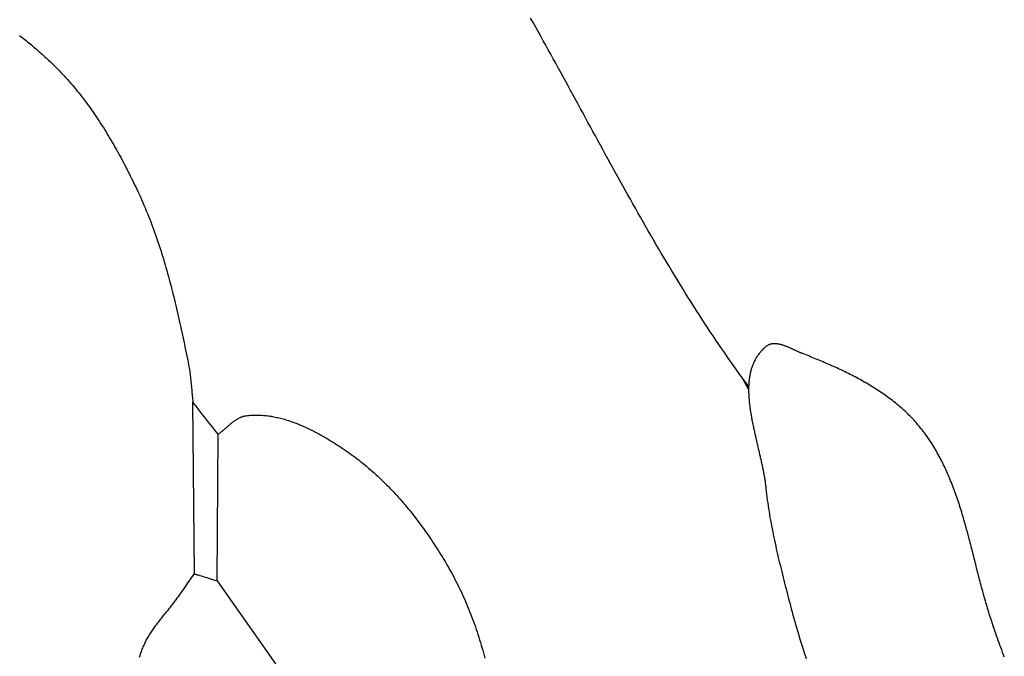
# Model space of a CAD drawing. Units: millimetres. Extents: x -67 to 613, y -425 to 490.
# Drawn here: x 459 to 493, y -396 to -374 of the extents above; entities that cross this region are included whole.
import ezdxf

# ---------------------------------------------------------------- set-up
doc = ezdxf.new("R2010")
doc.units = ezdxf.units.MM
doc.layers.add('Vector Layer 1', color=7, linetype='Continuous', lineweight=30)

msp = doc.modelspace()

# ---------------------------------------------------------------- linework, layer by layer
at = {"layer": 'Vector Layer 1', "color": 18, "lineweight": 30, "true_color": 0x000000}
for p, q in [((484.188, -387.137), (483.952, -386.717)), ((466.018, -393.69), (466.043, -388.673))]:
    msp.add_line(p, q, dxfattribs=at)
at = {"layer": 'Vector Layer 1', "color": 18, "lineweight": 30, "true_color": 0x000000, "extrusion": (0, 0, -1)}
for points in [[(-484.19, -387.04), (-484.085, -386.898), (-483.981, -386.756), (-483.877, -386.614), (-483.775, -386.471), (-483.672, -386.328), (-483.571, -386.184), (-483.47, -386.04), (-483.369, -385.895), (-483.27, -385.75), (-483.17, -385.605), (-483.072, -385.459), (-482.974, -385.313), (-482.876, -385.167), (-482.779, -385.02), (-482.682, -384.873), (-482.586, -384.725), (-482.491, -384.577), (-482.395, -384.429), (-482.301, -384.281), (-482.207, -384.132), (-482.113, -383.983), (-482.02, -383.834), (-481.927, -383.684), (-481.834, -383.534), (-481.742, -383.384), (-481.651, -383.233), (-481.559, -383.083), (-481.468, -382.932), (-481.378, -382.781), (-481.288, -382.629), (-481.198, -382.477), (-481.108, -382.325), (-481.019, -382.173), (-480.93, -382.021), (-480.842, -381.868), (-480.753, -381.716), (-480.665, -381.563), (-480.578, -381.41), (-480.49, -381.256), (-480.403, -381.103), (-480.316, -380.949), (-480.229, -380.795), (-480.143, -380.641), (-480.056, -380.487), (-479.97, -380.333), (-479.884, -380.179), (-479.798, -380.024), (-479.713, -379.87), (-479.627, -379.715), (-479.542, -379.56), (-479.457, -379.406), (-479.372, -379.251), (-479.287, -379.096), (-479.202, -378.941), (-479.117, -378.785), (-479.032, -378.63), (-478.947, -378.475), (-478.863, -378.32), (-478.778, -378.164), (-478.694, -378.009), (-478.609, -377.854), (-478.525, -377.698), (-478.44, -377.543), (-478.355, -377.388), (-478.271, -377.232), (-478.186, -377.077), (-478.102, -376.922), (-478.017, -376.766), (-477.932, -376.611), (-477.847, -376.456), (-477.763, -376.301), (-477.678, -376.146), (-477.592, -375.991), (-477.507, -375.836), (-477.422, -375.681), (-477.336, -375.526), (-477.251, -375.371), (-477.165, -375.217), (-477.079, -375.062), (-476.993, -374.908), (-476.907, -374.754), (-476.82, -374.6), (-476.733, -374.446)], [(-459.259, -375.039), (-459.304, -375.074), (-459.349, -375.109), (-459.394, -375.145), (-459.439, -375.18), (-459.483, -375.216), (-459.527, -375.252), (-459.571, -375.288), (-459.615, -375.324), (-459.659, -375.361), (-459.702, -375.397), (-459.745, -375.434), (-459.788, -375.471), (-459.831, -375.508), (-459.874, -375.545), (-459.916, -375.582), (-459.958, -375.619), (-460, -375.657), (-460.042, -375.694), (-460.084, -375.732), (-460.125, -375.769), (-460.166, -375.807), (-460.207, -375.844), (-460.248, -375.882), (-460.248, -375.882), (-460.31, -375.94), (-460.371, -375.998), (-460.432, -376.057), (-460.492, -376.117), (-460.552, -376.177), (-460.612, -376.238), (-460.67, -376.299), (-460.728, -376.361), (-460.786, -376.423), (-460.843, -376.486), (-460.9, -376.549), (-460.956, -376.613), (-461.012, -376.677), (-461.067, -376.741), (-461.122, -376.806), (-461.176, -376.872), (-461.23, -376.938), (-461.283, -377.004), (-461.336, -377.071), (-461.388, -377.138), (-461.44, -377.206), (-461.492, -377.274), (-461.543, -377.342), (-461.593, -377.411), (-461.643, -377.48), (-461.693, -377.55), (-461.742, -377.62), (-461.791, -377.69), (-461.84, -377.76), (-461.888, -377.831), (-461.935, -377.902), (-461.982, -377.974), (-462.029, -378.046), (-462.075, -378.118), (-462.121, -378.19), (-462.167, -378.263), (-462.212, -378.336), (-462.257, -378.409), (-462.301, -378.482), (-462.345, -378.556), (-462.389, -378.629), (-462.432, -378.704), (-462.475, -378.778), (-462.517, -378.852), (-462.56, -378.927), (-462.602, -379.002), (-462.643, -379.077), (-462.684, -379.152), (-462.725, -379.227), (-462.766, -379.303), (-462.806, -379.379), (-462.846, -379.454), (-462.885, -379.53), (-462.924, -379.606), (-462.963, -379.682), (-463.002, -379.759), (-463.04, -379.835), (-463.078, -379.911), (-463.116, -379.988), (-463.153, -380.064), (-463.191, -380.141), (-463.227, -380.217), (-463.264, -380.294), (-463.3, -380.371), (-463.3, -380.371), (-463.344, -380.464), (-463.387, -380.558), (-463.429, -380.651), (-463.47, -380.745), (-463.511, -380.84), (-463.551, -380.934), (-463.591, -381.029), (-463.63, -381.125), (-463.668, -381.22), (-463.706, -381.316), (-463.743, -381.412), (-463.779, -381.508), (-463.815, -381.605), (-463.85, -381.701), (-463.885, -381.798), (-463.919, -381.895), (-463.953, -381.993), (-463.986, -382.09), (-464.018, -382.188), (-464.05, -382.286), (-464.082, -382.384), (-464.113, -382.482), (-464.143, -382.581), (-464.173, -382.68), (-464.203, -382.778), (-464.232, -382.877), (-464.261, -382.977), (-464.289, -383.076), (-464.317, -383.175), (-464.345, -383.275), (-464.372, -383.375), (-464.399, -383.474), (-464.425, -383.574), (-464.451, -383.675), (-464.477, -383.775), (-464.502, -383.875), (-464.527, -383.975), (-464.552, -384.076), (-464.576, -384.176), (-464.6, -384.277), (-464.624, -384.378), (-464.647, -384.478), (-464.671, -384.579), (-464.694, -384.68), (-464.716, -384.781), (-464.739, -384.882), (-464.761, -384.983), (-464.783, -385.084), (-464.805, -385.185), (-464.827, -385.286), (-464.848, -385.387), (-464.87, -385.488), (-464.891, -385.589), (-464.912, -385.69), (-464.933, -385.791), (-464.954, -385.892), (-464.975, -385.993), (-464.995, -386.094), (-465.016, -386.195), (-465.036, -386.296), (-465.036, -386.296), (-465.046, -386.349), (-465.056, -386.402), (-465.065, -386.455), (-465.073, -386.507), (-465.081, -386.561), (-465.088, -386.614), (-465.095, -386.667), (-465.101, -386.72), (-465.107, -386.774), (-465.113, -386.827), (-465.118, -386.88), (-465.123, -386.934), (-465.128, -386.987), (-465.133, -387.041), (-465.137, -387.095), (-465.142, -387.148), (-465.147, -387.202), (-465.151, -387.255), (-465.156, -387.309), (-465.161, -387.362), (-465.166, -387.416), (-465.171, -387.469), (-465.177, -387.523), (-465.183, -387.576)], [(-466.043, -388.673), (-466.062, -388.66), (-466.081, -388.647), (-466.099, -388.634), (-466.118, -388.62), (-466.136, -388.606), (-466.154, -388.592), (-466.172, -388.578), (-466.191, -388.563), (-466.209, -388.549), (-466.226, -388.534), (-466.244, -388.518), (-466.262, -388.503), (-466.28, -388.488), (-466.298, -388.472), (-466.316, -388.457), (-466.333, -388.441), (-466.351, -388.426), (-466.369, -388.41), (-466.386, -388.395), (-466.404, -388.379), (-466.422, -388.364), (-466.44, -388.348), (-466.458, -388.333), (-466.475, -388.318), (-466.493, -388.303), (-466.511, -388.288), (-466.53, -388.273), (-466.548, -388.259), (-466.566, -388.245), (-466.584, -388.231), (-466.603, -388.217), (-466.621, -388.204), (-466.64, -388.191), (-466.659, -388.179), (-466.678, -388.166), (-466.697, -388.155), (-466.716, -388.143), (-466.736, -388.132), (-466.755, -388.122), (-466.775, -388.112), (-466.795, -388.102), (-466.815, -388.093), (-466.836, -388.085), (-466.856, -388.077), (-466.877, -388.07), (-466.898, -388.063), (-466.919, -388.057), (-466.941, -388.052), (-466.962, -388.047), (-466.984, -388.043), (-467.007, -388.04), (-467.007, -388.04), (-467.052, -388.035), (-467.097, -388.03), (-467.142, -388.026), (-467.187, -388.023), (-467.233, -388.021), (-467.278, -388.019), (-467.323, -388.019), (-467.368, -388.018), (-467.414, -388.019), (-467.459, -388.02), (-467.504, -388.022), (-467.549, -388.025), (-467.595, -388.028), (-467.64, -388.032), (-467.685, -388.037), (-467.73, -388.042), (-467.776, -388.048), (-467.821, -388.054), (-467.866, -388.061), (-467.911, -388.069), (-467.956, -388.077), (-468.001, -388.086), (-468.046, -388.096), (-468.091, -388.106), (-468.136, -388.116), (-468.18, -388.127), (-468.225, -388.139), (-468.27, -388.151), (-468.315, -388.163), (-468.359, -388.176), (-468.404, -388.19), (-468.448, -388.204), (-468.492, -388.219), (-468.537, -388.234), (-468.581, -388.249), (-468.625, -388.265), (-468.669, -388.281), (-468.713, -388.298), (-468.757, -388.315), (-468.801, -388.332), (-468.844, -388.35), (-468.888, -388.369), (-468.931, -388.387), (-468.975, -388.406), (-469.018, -388.426), (-469.061, -388.445), (-469.104, -388.465), (-469.147, -388.486), (-469.19, -388.506), (-469.232, -388.527), (-469.275, -388.549), (-469.317, -388.57), (-469.359, -388.592), (-469.401, -388.614), (-469.443, -388.636), (-469.485, -388.659), (-469.527, -388.682), (-469.568, -388.705), (-469.609, -388.728), (-469.651, -388.751), (-469.692, -388.775), (-469.732, -388.799), (-469.773, -388.823), (-469.813, -388.847), (-469.854, -388.871), (-469.894, -388.895), (-469.934, -388.92), (-469.973, -388.945), (-470.013, -388.969), (-470.052, -388.994), (-470.092, -389.019), (-470.13, -389.044), (-470.169, -389.069), (-470.208, -389.094), (-470.246, -389.12), (-470.284, -389.145), (-470.322, -389.17), (-470.322, -389.17), (-470.391, -389.217), (-470.46, -389.265), (-470.529, -389.313), (-470.597, -389.362), (-470.664, -389.411), (-470.732, -389.462), (-470.798, -389.512), (-470.865, -389.564), (-470.931, -389.616), (-470.996, -389.668), (-471.061, -389.722), (-471.126, -389.775), (-471.19, -389.83), (-471.254, -389.885), (-471.317, -389.94), (-471.38, -389.996), (-471.442, -390.053), (-471.504, -390.11), (-471.566, -390.167), (-471.627, -390.226), (-471.688, -390.284), (-471.748, -390.343), (-471.808, -390.403), (-471.868, -390.463), (-471.927, -390.524), (-471.985, -390.585), (-472.043, -390.646), (-472.101, -390.708), (-472.158, -390.771), (-472.215, -390.834), (-472.272, -390.897), (-472.328, -390.961), (-472.383, -391.025), (-472.438, -391.089), (-472.493, -391.154), (-472.547, -391.22), (-472.601, -391.285), (-472.655, -391.351), (-472.708, -391.418), (-472.76, -391.484), (-472.812, -391.552), (-472.864, -391.619), (-472.915, -391.687), (-472.966, -391.755), (-473.016, -391.823), (-473.066, -391.892), (-473.116, -391.961), (-473.165, -392.03), (-473.213, -392.1), (-473.262, -392.17), (-473.309, -392.24), (-473.357, -392.31), (-473.404, -392.381), (-473.45, -392.451), (-473.496, -392.522), (-473.542, -392.594), (-473.587, -392.665), (-473.632, -392.737), (-473.676, -392.809), (-473.72, -392.881), (-473.763, -392.953), (-473.806, -393.026), (-473.849, -393.098), (-473.891, -393.171), (-473.932, -393.244), (-473.973, -393.317), (-474.014, -393.39), (-474.014, -393.39), (-474.059, -393.471), (-474.103, -393.553), (-474.146, -393.635), (-474.188, -393.717), (-474.23, -393.8), (-474.271, -393.883), (-474.312, -393.966), (-474.352, -394.05), (-474.391, -394.134), (-474.429, -394.219), (-474.467, -394.304), (-474.505, -394.389), (-474.541, -394.474), (-474.577, -394.56), (-474.612, -394.646), (-474.647, -394.733), (-474.681, -394.819), (-474.715, -394.906), (-474.747, -394.994), (-474.779, -395.081), (-474.811, -395.169), (-474.842, -395.257), (-474.872, -395.345), (-474.902, -395.434), (-474.931, -395.522), (-474.959, -395.611), (-474.987, -395.701), (-475.015, -395.79), (-475.041, -395.88), (-475.067, -395.969), (-475.093, -396.059), (-475.118, -396.149), (-475.142, -396.24), (-475.166, -396.33)], [(-463.36, -396.298), (-463.378, -396.239), (-463.397, -396.181), (-463.417, -396.123), (-463.437, -396.065), (-463.437, -396.065), (-463.452, -396.025), (-463.467, -395.986), (-463.483, -395.947), (-463.5, -395.908), (-463.517, -395.87), (-463.535, -395.832), (-463.553, -395.794), (-463.572, -395.757), (-463.591, -395.72), (-463.611, -395.683), (-463.632, -395.646), (-463.653, -395.61), (-463.674, -395.573), (-463.696, -395.537), (-463.719, -395.502), (-463.741, -395.466), (-463.764, -395.431), (-463.788, -395.396), (-463.812, -395.361), (-463.836, -395.326), (-463.86, -395.291), (-463.885, -395.257), (-463.91, -395.223), (-463.936, -395.188), (-463.961, -395.154), (-463.987, -395.12), (-464.013, -395.087), (-464.039, -395.053), (-464.065, -395.019), (-464.092, -394.985), (-464.118, -394.952), (-464.145, -394.918), (-464.172, -394.885), (-464.199, -394.852), (-464.226, -394.818), (-464.253, -394.785), (-464.28, -394.751), (-464.306, -394.718), (-464.333, -394.685), (-464.36, -394.651), (-464.387, -394.618), (-464.414, -394.585), (-464.44, -394.551), (-464.467, -394.517), (-464.493, -394.484), (-464.519, -394.45), (-464.545, -394.416), (-464.571, -394.382), (-464.597, -394.348), (-464.622, -394.314), (-464.647, -394.28), (-464.672, -394.246), (-464.697, -394.211), (-464.721, -394.177), (-464.721, -394.177), (-464.794, -394.072), (-464.868, -393.967), (-464.941, -393.863), (-465.015, -393.759), (-465.089, -393.655), (-465.163, -393.55), (-465.237, -393.446)], [(-465.237, -393.446), (-465.238, -393.447), (-465.24, -393.448), (-465.243, -393.448), (-465.247, -393.449), (-465.251, -393.451), (-465.255, -393.452), (-465.26, -393.453), (-465.265, -393.455), (-465.271, -393.456), (-465.276, -393.458), (-465.283, -393.46), (-465.289, -393.462), (-465.295, -393.464), (-465.302, -393.466), (-465.309, -393.468), (-465.315, -393.47), (-465.322, -393.472), (-465.328, -393.474), (-465.335, -393.476), (-465.341, -393.477), (-465.347, -393.479), (-465.353, -393.481), (-465.358, -393.482), (-465.363, -393.484), (-465.367, -393.485), (-465.367, -393.485), (-465.416, -393.499), (-465.465, -393.514), (-465.514, -393.529), (-465.564, -393.545), (-465.614, -393.56), (-465.664, -393.576), (-465.715, -393.592), (-465.766, -393.608), (-465.816, -393.625), (-465.867, -393.641), (-465.917, -393.658), (-465.968, -393.674), (-466.018, -393.69)], [(-466.018, -393.69), (-468.007, -396.518)]]:
    msp.add_lwpolyline(points, dxfattribs=at)
at = {"layer": 'Vector Layer 1', "color": 18, "lineweight": 30, "true_color": 0x000000}
msp.add_lwpolyline([(492.931, -396.293), (492.902, -396.212), (492.872, -396.131), (492.843, -396.049), (492.813, -395.968), (492.784, -395.887), (492.755, -395.806), (492.726, -395.725), (492.697, -395.644), (492.668, -395.562), (492.64, -395.481), (492.612, -395.4), (492.584, -395.319), (492.556, -395.237), (492.528, -395.156), (492.501, -395.075), (492.501, -395.075), (492.48, -395.011), (492.459, -394.947), (492.439, -394.884), (492.418, -394.82), (492.398, -394.756), (492.379, -394.691), (492.359, -394.627), (492.34, -394.562), (492.321, -394.498), (492.302, -394.433), (492.283, -394.368), (492.265, -394.303), (492.247, -394.238), (492.228, -394.172), (492.21, -394.107), (492.193, -394.041), (492.175, -393.976), (492.157, -393.91), (492.14, -393.844), (492.122, -393.779), (492.105, -393.713), (492.088, -393.647), (492.071, -393.581), (492.054, -393.515), (492.037, -393.449), (492.02, -393.382), (492.003, -393.316), (491.986, -393.25), (491.97, -393.184), (491.953, -393.118), (491.936, -393.051), (491.919, -392.985), (491.903, -392.919), (491.886, -392.852), (491.869, -392.786), (491.852, -392.72), (491.835, -392.654), (491.818, -392.587), (491.801, -392.521), (491.784, -392.455), (491.767, -392.389), (491.75, -392.323), (491.733, -392.257), (491.715, -392.191), (491.698, -392.125), (491.68, -392.059), (491.662, -391.993), (491.644, -391.927), (491.626, -391.862), (491.608, -391.796), (491.589, -391.731), (491.571, -391.665), (491.552, -391.6), (491.533, -391.535), (491.514, -391.47), (491.494, -391.405), (491.475, -391.34), (491.455, -391.275), (491.435, -391.211), (491.414, -391.147), (491.394, -391.082), (491.373, -391.018), (491.352, -390.954), (491.33, -390.891), (491.308, -390.827), (491.286, -390.764), (491.264, -390.7), (491.241, -390.637), (491.218, -390.574), (491.195, -390.512), (491.171, -390.449), (491.147, -390.387), (491.122, -390.325), (491.097, -390.263), (491.072, -390.201), (491.046, -390.14), (491.02, -390.079), (490.994, -390.018), (490.967, -389.957), (490.94, -389.897), (490.912, -389.837), (490.884, -389.777), (490.855, -389.717), (490.826, -389.658), (490.796, -389.599), (490.766, -389.54), (490.735, -389.481), (490.704, -389.423), (490.673, -389.365), (490.64, -389.308), (490.608, -389.25), (490.574, -389.193), (490.541, -389.136), (490.506, -389.08), (490.471, -389.024), (490.436, -388.968), (490.4, -388.913), (490.363, -388.858), (490.326, -388.803), (490.288, -388.749), (490.249, -388.695), (490.21, -388.641), (490.17, -388.588), (490.13, -388.535), (490.089, -388.483), (490.047, -388.431), (490.047, -388.431), (490.007, -388.383), (489.967, -388.335), (489.927, -388.288), (489.885, -388.242), (489.844, -388.196), (489.801, -388.15), (489.758, -388.105), (489.715, -388.061), (489.671, -388.017), (489.627, -387.973), (489.582, -387.93), (489.537, -387.888), (489.491, -387.846), (489.445, -387.804), (489.398, -387.763), (489.351, -387.722), (489.304, -387.682), (489.256, -387.642), (489.207, -387.603), (489.158, -387.564), (489.109, -387.525), (489.06, -387.487), (489.01, -387.449), (488.959, -387.412), (488.908, -387.375), (488.857, -387.339), (488.806, -387.303), (488.754, -387.267), (488.702, -387.232), (488.65, -387.197), (488.597, -387.163), (488.544, -387.128), (488.49, -387.095), (488.437, -387.061), (488.383, -387.028), (488.329, -386.995), (488.274, -386.963), (488.219, -386.931), (488.165, -386.899), (488.109, -386.868), (488.054, -386.837), (487.998, -386.806), (487.942, -386.776), (487.886, -386.746), (487.83, -386.716), (487.774, -386.687), (487.717, -386.658), (487.66, -386.629), (487.603, -386.6), (487.546, -386.572), (487.489, -386.544), (487.432, -386.516), (487.374, -386.488), (487.316, -386.461), (487.259, -386.434), (487.201, -386.407), (487.143, -386.381), (487.085, -386.355), (487.027, -386.329), (486.969, -386.303), (486.911, -386.277), (486.852, -386.252), (486.794, -386.227), (486.736, -386.202), (486.677, -386.177), (486.619, -386.153), (486.561, -386.128), (486.502, -386.104), (486.444, -386.08), (486.386, -386.056), (486.327, -386.033), (486.269, -386.009), (486.211, -385.986), (486.153, -385.963), (486.095, -385.94), (486.037, -385.917), (486.037, -385.917), (486.02, -385.91), (486.003, -385.904), (485.986, -385.896), (485.968, -385.889), (485.951, -385.882), (485.933, -385.874), (485.916, -385.866), (485.898, -385.858), (485.88, -385.85), (485.862, -385.842), (485.844, -385.833), (485.826, -385.825), (485.807, -385.817), (485.789, -385.808), (485.77, -385.799), (485.752, -385.791), (485.733, -385.782), (485.714, -385.774), (485.696, -385.765), (485.677, -385.756), (485.658, -385.748), (485.639, -385.739), (485.62, -385.731), (485.601, -385.723), (485.582, -385.714), (485.563, -385.706), (485.544, -385.698), (485.525, -385.69), (485.506, -385.683), (485.487, -385.675), (485.468, -385.668), (485.449, -385.661), (485.43, -385.654), (485.411, -385.647), (485.392, -385.64), (485.373, -385.634), (485.354, -385.628), (485.336, -385.622), (485.317, -385.617), (485.298, -385.612), (485.28, -385.607), (485.261, -385.602), (485.243, -385.598), (485.224, -385.594), (485.206, -385.591), (485.188, -385.588), (485.17, -385.585), (485.152, -385.583), (485.134, -385.581), (485.116, -385.58), (485.098, -385.579), (485.081, -385.578), (485.063, -385.578), (485.046, -385.579), (485.029, -385.58), (485.012, -385.582), (484.995, -385.584), (484.979, -385.586), (484.962, -385.59), (484.946, -385.593), (484.93, -385.598), (484.914, -385.603), (484.898, -385.609), (484.883, -385.615), (484.867, -385.622), (484.852, -385.629), (484.837, -385.638), (484.823, -385.647), (484.808, -385.656), (484.794, -385.667), (484.78, -385.678), (484.78, -385.678), (484.754, -385.7), (484.728, -385.723), (484.703, -385.746), (484.679, -385.769), (484.655, -385.793), (484.632, -385.817), (484.61, -385.841), (484.589, -385.866), (484.568, -385.891), (484.548, -385.916), (484.528, -385.942), (484.509, -385.968), (484.491, -385.994), (484.473, -386.02), (484.456, -386.047), (484.439, -386.075), (484.423, -386.102), (484.408, -386.13), (484.393, -386.158), (484.379, -386.186), (484.366, -386.215), (484.353, -386.244), (484.34, -386.273), (484.328, -386.303), (484.317, -386.332), (484.306, -386.362), (484.296, -386.393), (484.286, -386.423), (484.277, -386.454), (484.268, -386.485), (484.26, -386.516), (484.252, -386.548), (484.244, -386.58), (484.238, -386.612), (484.231, -386.644), (484.225, -386.676), (484.22, -386.709), (484.215, -386.742), (484.21, -386.775), (484.206, -386.808), (484.203, -386.842), (484.199, -386.875), (484.197, -386.909), (484.194, -386.943), (484.192, -386.978), (484.191, -387.012), (484.189, -387.047), (484.188, -387.082), (484.188, -387.117), (484.188, -387.152), (484.188, -387.187), (484.189, -387.223), (484.189, -387.258), (484.191, -387.294), (484.192, -387.33), (484.194, -387.366), (484.196, -387.403), (484.199, -387.439), (484.202, -387.476), (484.205, -387.512), (484.208, -387.549), (484.212, -387.586), (484.216, -387.623), (484.22, -387.66), (484.225, -387.697), (484.229, -387.735), (484.234, -387.772), (484.24, -387.81), (484.245, -387.848), (484.251, -387.885), (484.257, -387.923), (484.263, -387.961), (484.269, -387.999), (484.276, -388.037), (484.282, -388.075), (484.289, -388.114), (484.296, -388.152), (484.303, -388.19), (484.311, -388.229), (484.318, -388.267), (484.326, -388.306), (484.334, -388.344), (484.342, -388.383), (484.35, -388.422), (484.358, -388.46), (484.366, -388.499), (484.374, -388.538), (484.383, -388.576), (484.391, -388.615), (484.4, -388.654), (484.409, -388.693), (484.418, -388.732), (484.426, -388.77), (484.435, -388.809), (484.444, -388.848), (484.453, -388.887), (484.462, -388.926), (484.471, -388.964), (484.48, -389.003), (484.489, -389.042), (484.499, -389.081), (484.508, -389.119), (484.517, -389.158), (484.526, -389.196), (484.535, -389.235), (484.544, -389.274), (484.553, -389.312), (484.562, -389.35), (484.57, -389.389), (484.579, -389.427), (484.588, -389.465), (484.597, -389.503), (484.605, -389.541), (484.614, -389.579), (484.622, -389.617), (484.63, -389.655), (484.638, -389.693), (484.647, -389.73), (484.654, -389.768), (484.662, -389.805), (484.67, -389.842), (484.677, -389.88), (484.685, -389.917), (484.692, -389.954), (484.699, -389.991), (484.706, -390.027), (484.713, -390.064), (484.719, -390.1), (484.725, -390.137), (484.732, -390.173), (484.737, -390.209), (484.743, -390.245), (484.749, -390.28), (484.754, -390.316), (484.759, -390.351), (484.764, -390.387), (484.768, -390.422), (484.772, -390.457), (484.776, -390.491), (484.78, -390.526), (484.78, -390.526), (484.791, -390.625), (484.802, -390.724), (484.814, -390.824), (484.827, -390.923), (484.841, -391.021), (484.855, -391.12), (484.87, -391.219), (484.885, -391.318), (484.901, -391.416), (484.918, -391.515), (484.935, -391.613), (484.953, -391.712), (484.971, -391.81), (484.99, -391.908), (485.01, -392.006), (485.03, -392.104), (485.05, -392.202), (485.071, -392.3), (485.092, -392.398), (485.113, -392.495), (485.135, -392.593), (485.157, -392.691), (485.18, -392.788), (485.203, -392.886), (485.226, -392.983), (485.249, -393.081), (485.273, -393.178), (485.297, -393.275), (485.321, -393.372), (485.345, -393.47), (485.369, -393.567), (485.394, -393.664), (485.419, -393.761), (485.443, -393.858), (485.468, -393.955), (485.493, -394.052), (485.518, -394.149), (485.543, -394.245), (485.568, -394.342), (485.593, -394.439), (485.618, -394.536), (485.618, -394.536), (485.646, -394.643), (485.674, -394.75), (485.703, -394.857), (485.733, -394.964), (485.763, -395.071), (485.793, -395.178), (485.825, -395.284), (485.856, -395.39), (485.888, -395.497), (485.92, -395.603), (485.953, -395.709), (485.986, -395.815), (486.02, -395.921), (486.053, -396.026), (486.088, -396.132), (486.122, -396.238), (486.157, -396.343)], dxfattribs=at)
msp.add_polyline3d([(465.237, -393.447, 0), (465.237, -393.446, 0), (465.183, -387.577, 0), (465.183, -387.576, 0)], dxfattribs=at)
msp.add_open_spline([(466.043, -388.673), (465.757, -388.307), (465.47, -387.942), (465.183, -387.577)], degree=3, dxfattribs=at)

doc.saveas('drawing.dxf')
